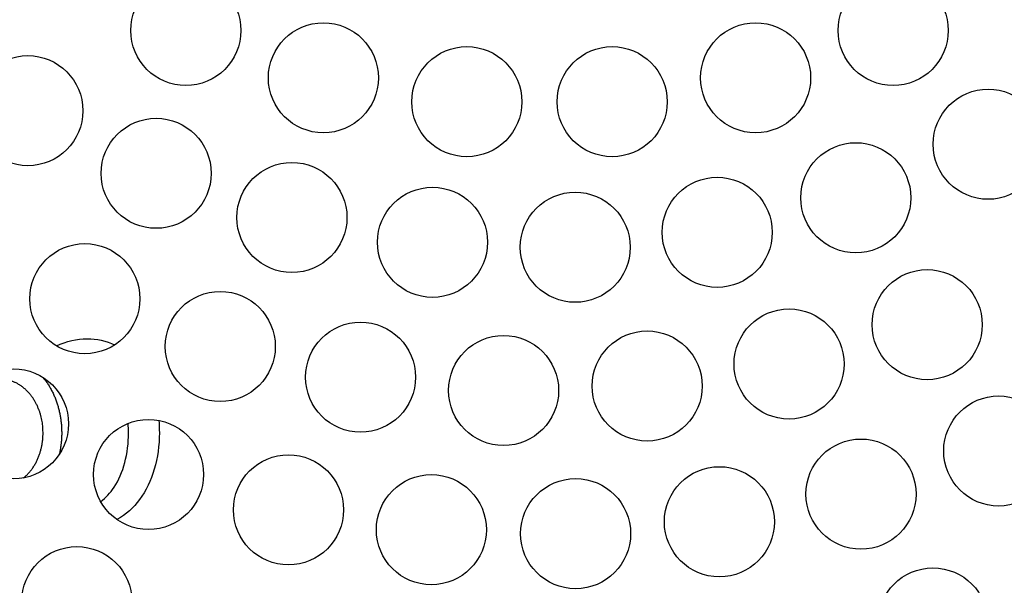
# Model space of a CAD drawing. Units: inches. Extents: x 33 to 263, y -206 to -2.
# Drawn here: x 102 to 106, y -154 to -151 of the extents above; entities that cross this region are included whole.
import ezdxf

# ---------------------------------------------------------------- set-up
doc = ezdxf.new("R2010")
doc.units = ezdxf.units.IN
doc.header["$MEASUREMENT"] = 0
doc.layers.add('Layer 1', color=7, linetype='Continuous')

# ---------------------------------------------------------------- blocks, each defined once
blk = doc.blocks.new('block 11582')
at = {"layer": 'Layer 1', "color": 7, "lineweight": 25, "true_color": 0xffffff}
blk.add_open_spline([(102.5645, -152.9392), (102.5645, -152.9268), (102.5639, -152.9147), (102.5629, -152.9023)], degree=3, dxfattribs=at)
blk = doc.blocks.new('block 11583')
at = {"layer": 'Layer 1', "color": 7, "lineweight": 25, "true_color": 0xffffff}
blk.add_open_spline([(102.458, -153.2013), (102.4775, -153.1872), (102.4945, -153.1689), (102.509, -153.1472), (102.5271, -153.1204), (102.5409, -153.088), (102.5502, -153.0525), (102.5596, -153.0167), (102.5645, -152.9777), (102.5645, -152.9392)], degree=3, knots=[0, 0, 0, 0, 1, 1, 1, 2, 2, 2, 3, 3, 3, 3], dxfattribs=at)
blk = doc.blocks.new('block 11584')
at = {"layer": 'Layer 1', "color": 7, "lineweight": 25, "true_color": 0xffffff}
blk.add_open_spline([(102.3088, -152.9392), (102.3088, -152.9392), (102.3088, -152.9416), (102.3088, -152.9416), (102.3088, -152.9423), (102.3088, -152.9436), (102.3088, -152.944), (102.3088, -152.9447), (102.3088, -152.946), (102.3088, -152.9467), (102.3088, -152.9474), (102.3087, -152.9488), (102.3087, -152.9495), (102.3087, -152.9502), (102.3087, -152.9512), (102.3087, -152.9519), (102.3087, -152.9526), (102.3085, -152.954), (102.3085, -152.9547), (102.3085, -152.9553), (102.3085, -152.9567), (102.3083, -152.9574), (102.3083, -152.9581), (102.3083, -152.9591), (102.3083, -152.9598), (102.3081, -152.9605), (102.3081, -152.9619), (102.3081, -152.9626), (102.308, -152.9633), (102.308, -152.9647), (102.308, -152.9653), (102.3078, -152.966), (102.3078, -152.9674), (102.3076, -152.9681), (102.3076, -152.9688), (102.3076, -152.9702), (102.3075, -152.9709), (102.3075, -152.9712), (102.3073, -152.9726), (102.3073, -152.9733), (102.3073, -152.974), (102.3071, -152.9753), (102.3069, -152.976), (102.3069, -152.9767), (102.3068, -152.9781), (102.3068, -152.9788), (102.3066, -152.9795), (102.3064, -152.9808), (102.3064, -152.9815), (102.3062, -152.9822), (102.3061, -152.9836), (102.3061, -152.9843), (102.3059, -152.985), (102.3057, -152.9864), (102.3057, -152.987), (102.3056, -152.9877), (102.3054, -152.9891), (102.3054, -152.9898), (102.3052, -152.9905), (102.305, -152.9919), (102.3049, -152.9926), (102.3049, -152.9932), (102.3047, -152.9946), (102.3045, -152.9953), (102.3043, -152.996), (102.3042, -152.9974), (102.3042, -152.9981), (102.304, -152.9991), (102.3037, -153.0005), (102.3037, -153.0012), (102.3035, -153.0019), (102.3033, -153.0032), (102.3031, -153.0039), (102.303, -153.0043), (102.3028, -153.0056), (102.3026, -153.0063), (102.3026, -153.007), (102.3023, -153.0087), (102.3021, -153.0094), (102.3018, -153.0108), (102.3014, -153.0132), (102.3011, -153.0143), (102.3007, -153.016), (102.3, -153.0191), (102.2997, -153.0208)], degree=3, knots=[0, 0, 0, 0, 1, 1, 1, 2, 2, 2, 3, 3, 3, 4, 4, 4, 5, 5, 5, 6, 6, 6, 7, 7, 7, 8, 8, 8, 9, 9, 9, 10, 10, 10, 11, 11, 11, 12, 12, 12, 13, 13, 13, 14, 14, 14, 15, 15, 15, 16, 16, 16, 17, 17, 17, 18, 18, 18, 19, 19, 19, 20, 20, 20, 21, 21, 21, 22, 22, 22, 23, 23, 23, 24, 24, 24, 25, 25, 25, 26, 26, 26, 27, 27, 27, 28, 28, 28, 28], dxfattribs=at)
blk = doc.blocks.new('block 11585')
at = {"layer": 'Layer 1', "color": 7, "lineweight": 25, "true_color": 0xffffff}
blk.add_open_spline([(102.2373, -152.7269), (102.2373, -152.7269), (102.2423, -152.7331), (102.2423, -152.7331), (102.2435, -152.7345), (102.246, -152.7376), (102.2472, -152.7393), (102.2484, -152.7411), (102.2506, -152.7442), (102.2518, -152.7459), (102.2528, -152.7476), (102.2551, -152.7507), (102.2561, -152.7524), (102.2573, -152.7542), (102.2594, -152.7576), (102.2604, -152.7593), (102.2615, -152.761), (102.2635, -152.7645), (102.2646, -152.7662), (102.2654, -152.7679), (102.2673, -152.7714), (102.2683, -152.7731), (102.2694, -152.7748), (102.2711, -152.7783), (102.272, -152.7803), (102.273, -152.7821), (102.2747, -152.7855), (102.2756, -152.7872), (102.2764, -152.7893), (102.278, -152.7927), (102.2789, -152.7945), (102.2797, -152.7965), (102.2813, -152.8), (102.282, -152.8017), (102.2828, -152.8038), (102.2842, -152.8072), (102.2849, -152.8093), (102.2857, -152.811), (102.2871, -152.8148), (102.2876, -152.8165), (102.2883, -152.8182), (102.2897, -152.822), (102.2902, -152.8237), (102.2909, -152.8258), (102.2921, -152.8296), (102.2926, -152.8313), (102.2933, -152.833), (102.2944, -152.8368), (102.2949, -152.8386), (102.2954, -152.8406), (102.2964, -152.8444), (102.2969, -152.8461), (102.2975, -152.8479), (102.2983, -152.8517), (102.2988, -152.8534), (102.2994, -152.8554), (102.3, -152.8592), (102.3006, -152.861), (102.3009, -152.8627), (102.3016, -152.8665), (102.3021, -152.8682), (102.3025, -152.8703), (102.3031, -152.8737), (102.3033, -152.8754), (102.3037, -152.8775), (102.3043, -152.8809), (102.3045, -152.883), (102.3049, -152.8847), (102.3054, -152.8885), (102.3056, -152.8902), (102.3059, -152.892), (102.3062, -152.8957), (102.3066, -152.8975), (102.3068, -152.8988), (102.3071, -152.902), (102.3073, -152.9037), (102.3075, -152.9057), (102.3076, -152.9095), (102.3078, -152.9116), (102.308, -152.9144), (102.3083, -152.9206), (102.3083, -152.9233), (102.3085, -152.9274), (102.3088, -152.935), (102.3088, -152.9392)], degree=3, knots=[0, 0, 0, 0, 1, 1, 1, 2, 2, 2, 3, 3, 3, 4, 4, 4, 5, 5, 5, 6, 6, 6, 7, 7, 7, 8, 8, 8, 9, 9, 9, 10, 10, 10, 11, 11, 11, 12, 12, 12, 13, 13, 13, 14, 14, 14, 15, 15, 15, 16, 16, 16, 17, 17, 17, 18, 18, 18, 19, 19, 19, 20, 20, 20, 21, 21, 21, 22, 22, 22, 23, 23, 23, 24, 24, 24, 25, 25, 25, 26, 26, 26, 27, 27, 27, 28, 28, 28, 28], dxfattribs=at)
blk = doc.blocks.new('block 11586')
at = {"layer": 'Layer 1', "color": 7, "lineweight": 25, "true_color": 0xffffff}
blk.add_open_spline([(102.2377, -152.9392), (102.2377, -152.9392), (102.2373, -152.9285), (102.2373, -152.9285), (102.2373, -152.9257), (102.237, -152.9206), (102.2368, -152.9178), (102.2365, -152.915), (102.236, -152.9095), (102.2356, -152.9068), (102.2353, -152.904), (102.2344, -152.8985), (102.2339, -152.8957), (102.2336, -152.893), (102.2323, -152.8871), (102.2318, -152.8844), (102.2311, -152.8816), (102.2298, -152.8761), (102.2291, -152.873), (102.2282, -152.8703), (102.2265, -152.8647), (102.2256, -152.8616), (102.2248, -152.8589), (102.2227, -152.8534), (102.2217, -152.8503), (102.2206, -152.8475), (102.2182, -152.842), (102.217, -152.8392), (102.2158, -152.8365), (102.2132, -152.831), (102.2118, -152.8282), (102.2105, -152.8255), (102.2075, -152.82), (102.206, -152.8175), (102.2044, -152.8148), (102.2012, -152.8096), (102.1994, -152.8069), (102.1977, -152.8045), (102.1943, -152.7996), (102.1924, -152.7972), (102.1905, -152.7945), (102.1867, -152.79), (102.1846, -152.7876), (102.1827, -152.7852), (102.1786, -152.781), (102.1764, -152.779), (102.1743, -152.7765), (102.17, -152.7728), (102.1678, -152.7707), (102.1655, -152.7686), (102.161, -152.7648), (102.1586, -152.7631), (102.1562, -152.7614), (102.1516, -152.7583), (102.1491, -152.7566), (102.1467, -152.7548), (102.1417, -152.7521), (102.1392, -152.7507), (102.1367, -152.7493), (102.1318, -152.7469), (102.1292, -152.7459), (102.1266, -152.7445), (102.1216, -152.7428), (102.119, -152.7418), (102.1164, -152.7407), (102.1113, -152.7393), (102.1085, -152.7387), (102.1059, -152.738), (102.1009, -152.7366), (102.0982, -152.7362), (102.0956, -152.7359), (102.0904, -152.7352), (102.0878, -152.7349), (102.0852, -152.7345), (102.0802, -152.7342), (102.0777, -152.7342), (102.0751, -152.7342), (102.0701, -152.7342), (102.0675, -152.7345), (102.0649, -152.7345), (102.0601, -152.7352), (102.0577, -152.7356), (102.0551, -152.7359), (102.0504, -152.7366), (102.048, -152.7373), (102.0456, -152.7376), (102.041, -152.739), (102.0387, -152.7397), (102.0363, -152.7404), (102.0318, -152.7418), (102.0296, -152.7424), (102.0275, -152.7435), (102.0232, -152.7452), (102.021, -152.7462), (102.0189, -152.7469), (102.0148, -152.749), (102.0127, -152.75), (102.0108, -152.7511), (102.0069, -152.7535), (102.005, -152.7545), (102.0031, -152.7559), (101.9993, -152.7583), (101.9976, -152.7593), (101.9957, -152.7607), (101.9921, -152.7635), (101.9903, -152.7648), (101.9884, -152.7662), (101.985, -152.769), (101.9833, -152.7703), (101.9815, -152.7721), (101.9781, -152.7752), (101.9764, -152.7769), (101.9745, -152.7786), (101.9712, -152.7821), (101.9695, -152.7838), (101.9678, -152.7859), (101.9643, -152.7896), (101.9628, -152.7917), (101.961, -152.7938), (101.9578, -152.7979), (101.9562, -152.8), (101.9545, -152.8024), (101.9514, -152.8069), (101.95, -152.8089), (101.9485, -152.8117), (101.9454, -152.8165), (101.944, -152.8189), (101.9424, -152.8217), (101.9397, -152.8268), (101.9383, -152.8296), (101.9371, -152.8324), (101.9345, -152.8375), (101.9333, -152.8403), (101.9321, -152.8427), (101.93, -152.8479), (101.9288, -152.8503), (101.9276, -152.8537), (101.9254, -152.8603), (101.9245, -152.8641), (101.9228, -152.8696), (101.9204, -152.8806), (101.9195, -152.8861), (101.918, -152.8937), (101.9152, -152.9085), (101.9142, -152.9161)], degree=3, knots=[0, 0, 0, 0, 1, 1, 1, 2, 2, 2, 3, 3, 3, 4, 4, 4, 5, 5, 5, 6, 6, 6, 7, 7, 7, 8, 8, 8, 9, 9, 9, 10, 10, 10, 11, 11, 11, 12, 12, 12, 13, 13, 13, 14, 14, 14, 15, 15, 15, 16, 16, 16, 17, 17, 17, 18, 18, 18, 19, 19, 19, 20, 20, 20, 21, 21, 21, 22, 22, 22, 23, 23, 23, 24, 24, 24, 25, 25, 25, 26, 26, 26, 27, 27, 27, 28, 28, 28, 29, 29, 29, 30, 30, 30, 31, 31, 31, 32, 32, 32, 33, 33, 33, 34, 34, 34, 35, 35, 35, 36, 36, 36, 37, 37, 37, 38, 38, 38, 39, 39, 39, 40, 40, 40, 41, 41, 41, 42, 42, 42, 43, 43, 43, 44, 44, 44, 45, 45, 45, 46, 46, 46, 47, 47, 47, 48, 48, 48, 48], dxfattribs=at)
blk = doc.blocks.new('block 11587')
at = {"layer": 'Layer 1', "color": 7, "lineweight": 25, "true_color": 0xffffff}
blk.add_open_spline([(102.1631, -153.1111), (102.1631, -153.1111), (102.1681, -153.1069), (102.1681, -153.1069), (102.1693, -153.1059), (102.1717, -153.1038), (102.1729, -153.1025), (102.1741, -153.1014), (102.1765, -153.099), (102.1776, -153.098), (102.1788, -153.0969), (102.181, -153.0945), (102.1822, -153.0932), (102.1833, -153.0918), (102.1855, -153.0894), (102.1865, -153.088), (102.1877, -153.087), (102.1898, -153.0842), (102.1908, -153.0828), (102.1919, -153.0814), (102.1938, -153.079), (102.1948, -153.0777), (102.1958, -153.0763), (102.1977, -153.0735), (102.1988, -153.0721), (102.1996, -153.0708), (102.2015, -153.068), (102.2024, -153.0663), (102.2032, -153.0649), (102.205, -153.0621), (102.2058, -153.0608), (102.2067, -153.059), (102.2084, -153.0563), (102.2093, -153.0549), (102.21, -153.0532), (102.2115, -153.0504), (102.2124, -153.0487), (102.2131, -153.0473), (102.2146, -153.0442), (102.2153, -153.0429), (102.216, -153.0411), (102.2174, -153.038), (102.2181, -153.0367), (102.2187, -153.0349), (102.2199, -153.0322), (102.2205, -153.0305), (102.2212, -153.0287), (102.2224, -153.026), (102.2229, -153.0243), (102.2234, -153.0225), (102.2246, -153.0194), (102.2251, -153.0181), (102.2256, -153.0163), (102.2265, -153.0132), (102.227, -153.0118), (102.2275, -153.0101), (102.2284, -153.007), (102.2289, -153.0053), (102.2292, -153.0039), (102.2301, -153.0008), (102.2305, -152.9991), (102.2308, -152.9977), (102.2315, -152.9946), (102.2318, -152.9929), (102.2322, -152.9915), (102.2329, -152.9884), (102.2332, -152.9867), (102.2334, -152.985), (102.2341, -152.9819), (102.2342, -152.9805), (102.2346, -152.9788), (102.2349, -152.976), (102.2351, -152.9743), (102.2354, -152.9729), (102.2358, -152.9705), (102.236, -152.9691), (102.2361, -152.9674), (102.2365, -152.964), (102.2367, -152.9622), (102.2368, -152.9598), (102.237, -152.9547), (102.2372, -152.9522), (102.2373, -152.9488), (102.2375, -152.9423), (102.2377, -152.9392)], degree=3, knots=[0, 0, 0, 0, 1, 1, 1, 2, 2, 2, 3, 3, 3, 4, 4, 4, 5, 5, 5, 6, 6, 6, 7, 7, 7, 8, 8, 8, 9, 9, 9, 10, 10, 10, 11, 11, 11, 12, 12, 12, 13, 13, 13, 14, 14, 14, 15, 15, 15, 16, 16, 16, 17, 17, 17, 18, 18, 18, 19, 19, 19, 20, 20, 20, 21, 21, 21, 22, 22, 22, 23, 23, 23, 24, 24, 24, 25, 25, 25, 26, 26, 26, 27, 27, 27, 28, 28, 28, 28], dxfattribs=at)
blk = doc.blocks.new('block 11605')
at = {"layer": 'Layer 1', "color": 7, "lineweight": 25, "true_color": 0xffffff}
blk.add_open_spline([(102.6824, -152.9392), (102.6824, -152.9864), (102.6759, -153.0339), (102.663, -153.0777), (102.6501, -153.1211), (102.6313, -153.1607), (102.607, -153.1934), (102.5834, -153.2254), (102.5546, -153.2516), (102.5223, -153.2695)], degree=3, knots=[0, 0, 0, 0, 1, 1, 1, 2, 2, 2, 3, 3, 3, 3], dxfattribs=at)
blk = doc.blocks.new('block 11606')
at = {"layer": 'Layer 1', "color": 7, "lineweight": 25, "true_color": 0xffffff}
blk.add_open_spline([(102.2887, -152.6064), (102.3269, -152.5888), (102.3671, -152.5791), (102.406, -152.5791), (102.443, -152.5788), (102.479, -152.5871), (102.5114, -152.6029)], degree=3, knots=[0, 0, 0, 0, 1, 1, 1, 2, 2, 2, 2], dxfattribs=at)
blk = doc.blocks.new('block 11607')
at = {"layer": 'Layer 1', "color": 7, "lineweight": 25, "true_color": 0xffffff}
blk.add_open_spline([(102.6802, -152.8909), (102.6818, -152.9068), (102.6824, -152.923), (102.6824, -152.9392)], degree=3, dxfattribs=at)
blk = doc.blocks.new('block 12267')
at = {"layer": 'Layer 1', "color": 7, "lineweight": 25, "true_color": 0xffffff}
blk.add_open_spline([(102.5774, -153.5841), (102.5774, -153.468), (102.4832, -153.3736), (102.3669, -153.3736), (102.2506, -153.3736), (102.1564, -153.468), (102.1564, -153.5841), (102.1564, -153.7002), (102.2506, -153.7946), (102.3669, -153.7946), (102.4832, -153.7946), (102.5774, -153.7002), (102.5774, -153.5841), (102.5774, -153.5841), (102.5774, -153.5841), (102.5774, -153.5841)], degree=3, knots=[0, 0, 0, 0, 1, 1, 1, 2, 2, 2, 3, 3, 3, 4, 4, 4, 5, 5, 5, 5], dxfattribs=at)
blk = doc.blocks.new('block 12273')
at = {"layer": 'Layer 1', "color": 7, "lineweight": 25, "true_color": 0xffffff}
blk.add_open_spline([(105.8516, -153.6657), (105.8516, -153.5496), (105.7574, -153.4552), (105.6411, -153.4552), (105.525, -153.4552), (105.4308, -153.5496), (105.4308, -153.6657), (105.4308, -153.7818), (105.525, -153.8762), (105.6411, -153.8762), (105.7574, -153.8762), (105.8516, -153.7818), (105.8516, -153.6657), (105.8516, -153.6657), (105.8516, -153.6657), (105.8516, -153.6657)], degree=3, knots=[0, 0, 0, 0, 1, 1, 1, 2, 2, 2, 3, 3, 3, 4, 4, 4, 5, 5, 5, 5], dxfattribs=at)
blk = doc.blocks.new('block 12325')
at = {"layer": 'Layer 1', "color": 7, "lineweight": 25, "true_color": 0xffffff}
blk.add_open_spline([(102.3348, -152.9044), (102.3348, -152.7883), (102.2406, -152.6939), (102.1243, -152.6939), (102.0081, -152.6939), (101.9138, -152.7883), (101.9138, -152.9044), (101.9138, -153.0205), (102.0081, -153.1149), (102.1243, -153.1149), (102.2406, -153.1149), (102.3348, -153.0205), (102.3348, -152.9044), (102.3348, -152.9044), (102.3348, -152.9044), (102.3348, -152.9044)], degree=3, knots=[0, 0, 0, 0, 1, 1, 1, 2, 2, 2, 3, 3, 3, 4, 4, 4, 5, 5, 5, 5], dxfattribs=at)
blk = doc.blocks.new('block 12326')
at = {"layer": 'Layer 1', "color": 7, "lineweight": 25, "true_color": 0xffffff}
blk.add_open_spline([(102.8516, -153.098), (102.8516, -152.9815), (102.7574, -152.8875), (102.6411, -152.8875), (102.525, -152.8875), (102.4306, -152.9815), (102.4306, -153.098), (102.4306, -153.2141), (102.525, -153.3085), (102.6411, -153.3085), (102.7574, -153.3085), (102.8516, -153.2141), (102.8516, -153.098), (102.8516, -153.098), (102.8516, -153.098), (102.8516, -153.098)], degree=3, knots=[0, 0, 0, 0, 1, 1, 1, 2, 2, 2, 3, 3, 3, 4, 4, 4, 5, 5, 5, 5], dxfattribs=at)
blk = doc.blocks.new('block 12327')
at = {"layer": 'Layer 1', "color": 7, "lineweight": 25, "true_color": 0xffffff}
blk.add_open_spline([(103.3866, -153.2334), (103.3866, -153.1169), (103.2924, -153.0229), (103.1761, -153.0229), (103.0599, -153.0229), (102.9656, -153.1169), (102.9656, -153.2334), (102.9656, -153.3495), (103.0599, -153.4439), (103.1761, -153.4439), (103.2924, -153.4439), (103.3866, -153.3495), (103.3866, -153.2334), (103.3866, -153.2334), (103.3866, -153.2334), (103.3866, -153.2334)], degree=3, knots=[0, 0, 0, 0, 1, 1, 1, 2, 2, 2, 3, 3, 3, 4, 4, 4, 5, 5, 5, 5], dxfattribs=at)
blk = doc.blocks.new('block 12328')
at = {"layer": 'Layer 1', "color": 7, "lineweight": 25, "true_color": 0xffffff}
blk.add_open_spline([(103.9332, -153.3092), (103.9332, -153.1931), (103.839, -153.0987), (103.7227, -153.0987), (103.6064, -153.0987), (103.5124, -153.1931), (103.5124, -153.3092), (103.5124, -153.4253), (103.6064, -153.5197), (103.7227, -153.5197), (103.839, -153.5197), (103.9332, -153.4253), (103.9332, -153.3092), (103.9332, -153.3092), (103.9332, -153.3092), (103.9332, -153.3092)], degree=3, knots=[0, 0, 0, 0, 1, 1, 1, 2, 2, 2, 3, 3, 3, 4, 4, 4, 5, 5, 5, 5], dxfattribs=at)
blk = doc.blocks.new('block 12329')
at = {"layer": 'Layer 1', "color": 7, "lineweight": 25, "true_color": 0xffffff}
blk.add_open_spline([(104.4849, -153.3243), (104.4849, -153.2082), (104.3907, -153.1138), (104.2744, -153.1138), (104.1582, -153.1138), (104.0639, -153.2082), (104.0639, -153.3243), (104.0639, -153.4404), (104.1582, -153.5348), (104.2744, -153.5348), (104.3907, -153.5348), (104.4849, -153.4404), (104.4849, -153.3243), (104.4849, -153.3243), (104.4849, -153.3243), (104.4849, -153.3243)], degree=3, knots=[0, 0, 0, 0, 1, 1, 1, 2, 2, 2, 3, 3, 3, 4, 4, 4, 5, 5, 5, 5], dxfattribs=at)
blk = doc.blocks.new('block 12330')
at = {"layer": 'Layer 1', "color": 7, "lineweight": 25, "true_color": 0xffffff}
blk.add_open_spline([(105.0348, -153.2788), (105.0348, -153.1624), (104.9405, -153.0683), (104.8244, -153.0683), (104.7082, -153.0683), (104.6139, -153.1624), (104.6139, -153.2788), (104.6139, -153.3949), (104.7082, -153.4893), (104.8244, -153.4893), (104.9405, -153.4893), (105.0348, -153.3949), (105.0348, -153.2788), (105.0348, -153.2788), (105.0348, -153.2788), (105.0348, -153.2788)], degree=3, knots=[0, 0, 0, 0, 1, 1, 1, 2, 2, 2, 3, 3, 3, 4, 4, 4, 5, 5, 5, 5], dxfattribs=at)
blk = doc.blocks.new('block 12331')
at = {"layer": 'Layer 1', "color": 7, "lineweight": 25, "true_color": 0xffffff}
blk.add_open_spline([(105.5765, -153.1731), (105.5765, -153.0566), (105.4823, -152.9626), (105.366, -152.9626), (105.2497, -152.9626), (105.1555, -153.0566), (105.1555, -153.1731), (105.1555, -153.2892), (105.2497, -153.3836), (105.366, -153.3836), (105.4823, -153.3836), (105.5765, -153.2892), (105.5765, -153.1731), (105.5765, -153.1731), (105.5765, -153.1731), (105.5765, -153.1731)], degree=3, knots=[0, 0, 0, 0, 1, 1, 1, 2, 2, 2, 3, 3, 3, 4, 4, 4, 5, 5, 5, 5], dxfattribs=at)
blk = doc.blocks.new('block 12332')
at = {"layer": 'Layer 1', "color": 7, "lineweight": 25, "true_color": 0xffffff}
blk.add_open_spline([(106.1031, -153.0081), (106.1031, -152.892), (106.0089, -152.7979), (105.8926, -152.7979), (105.7765, -152.7979), (105.6823, -152.892), (105.6823, -153.0081), (105.6823, -153.1245), (105.7765, -153.2186), (105.8926, -153.2186), (106.0089, -153.2186), (106.1031, -153.1245), (106.1031, -153.0081), (106.1031, -153.0081), (106.1031, -153.0081), (106.1031, -153.0081)], degree=3, knots=[0, 0, 0, 0, 1, 1, 1, 2, 2, 2, 3, 3, 3, 4, 4, 4, 5, 5, 5, 5], dxfattribs=at)
blk = doc.blocks.new('block 12343')
at = {"layer": 'Layer 1', "color": 7, "lineweight": 25, "true_color": 0xffffff}
blk.add_open_spline([(105.8297, -152.5254), (105.8297, -152.4093), (105.7355, -152.3149), (105.6192, -152.3149), (105.5029, -152.3149), (105.4087, -152.4093), (105.4087, -152.5254), (105.4087, -152.6415), (105.5029, -152.7359), (105.6192, -152.7359), (105.7355, -152.7359), (105.8297, -152.6415), (105.8297, -152.5254), (105.8297, -152.5254), (105.8297, -152.5254), (105.8297, -152.5254)], degree=3, knots=[0, 0, 0, 0, 1, 1, 1, 2, 2, 2, 3, 3, 3, 4, 4, 4, 5, 5, 5, 5], dxfattribs=at)
blk = doc.blocks.new('block 12344')
at = {"layer": 'Layer 1', "color": 7, "lineweight": 25, "true_color": 0xffffff}
blk.add_open_spline([(105.3014, -152.6756), (105.3014, -152.5595), (105.207, -152.4655), (105.0909, -152.4655), (104.9746, -152.4655), (104.8804, -152.5595), (104.8804, -152.6756), (104.8804, -152.7921), (104.9746, -152.8861), (105.0909, -152.8861), (105.207, -152.8861), (105.3014, -152.7921), (105.3014, -152.6756), (105.3014, -152.6756), (105.3014, -152.6756), (105.3014, -152.6756)], degree=3, knots=[0, 0, 0, 0, 1, 1, 1, 2, 2, 2, 3, 3, 3, 4, 4, 4, 5, 5, 5, 5], dxfattribs=at)
blk = doc.blocks.new('block 12345')
at = {"layer": 'Layer 1', "color": 7, "lineweight": 25, "true_color": 0xffffff}
blk.add_open_spline([(104.7585, -152.76), (104.7585, -152.6439), (104.6642, -152.5495), (104.548, -152.5495), (104.4319, -152.5495), (104.3376, -152.6439), (104.3376, -152.76), (104.3376, -152.8761), (104.4319, -152.9705), (104.548, -152.9705), (104.6642, -152.9705), (104.7585, -152.8761), (104.7585, -152.76), (104.7585, -152.76), (104.7585, -152.76), (104.7585, -152.76)], degree=3, knots=[0, 0, 0, 0, 1, 1, 1, 2, 2, 2, 3, 3, 3, 4, 4, 4, 5, 5, 5, 5], dxfattribs=at)
blk = doc.blocks.new('block 12346')
at = {"layer": 'Layer 1', "color": 7, "lineweight": 25, "true_color": 0xffffff}
blk.add_open_spline([(104.2095, -152.7769), (104.2095, -152.6608), (104.1153, -152.5664), (103.999, -152.5664), (103.8827, -152.5664), (103.7885, -152.6608), (103.7885, -152.7769), (103.7885, -152.893), (103.8827, -152.9874), (103.999, -152.9874), (104.1153, -152.9874), (104.2095, -152.893), (104.2095, -152.7769), (104.2095, -152.7769), (104.2095, -152.7769), (104.2095, -152.7769)], degree=3, knots=[0, 0, 0, 0, 1, 1, 1, 2, 2, 2, 3, 3, 3, 4, 4, 4, 5, 5, 5, 5], dxfattribs=at)
blk = doc.blocks.new('block 12347')
at = {"layer": 'Layer 1', "color": 7, "lineweight": 25, "true_color": 0xffffff}
blk.add_open_spline([(103.6624, -152.7263), (103.6624, -152.6102), (103.5682, -152.5158), (103.4519, -152.5158), (103.3358, -152.5158), (103.2416, -152.6102), (103.2416, -152.7263), (103.2416, -152.8424), (103.3358, -152.9367), (103.4519, -152.9367), (103.5682, -152.9367), (103.6624, -152.8424), (103.6624, -152.7263), (103.6624, -152.7263), (103.6624, -152.7263), (103.6624, -152.7263)], degree=3, knots=[0, 0, 0, 0, 1, 1, 1, 2, 2, 2, 3, 3, 3, 4, 4, 4, 5, 5, 5, 5], dxfattribs=at)
blk = doc.blocks.new('block 12348')
at = {"layer": 'Layer 1', "color": 7, "lineweight": 25, "true_color": 0xffffff}
blk.add_open_spline([(103.1258, -152.6088), (103.1258, -152.4923), (103.0316, -152.3983), (102.9153, -152.3983), (102.7991, -152.3983), (102.7048, -152.4923), (102.7048, -152.6088), (102.7048, -152.7249), (102.7991, -152.8193), (102.9153, -152.8193), (103.0316, -152.8193), (103.1258, -152.7249), (103.1258, -152.6088), (103.1258, -152.6088), (103.1258, -152.6088), (103.1258, -152.6088)], degree=3, knots=[0, 0, 0, 0, 1, 1, 1, 2, 2, 2, 3, 3, 3, 4, 4, 4, 5, 5, 5, 5], dxfattribs=at)
blk = doc.blocks.new('block 12349')
at = {"layer": 'Layer 1', "color": 7, "lineweight": 25, "true_color": 0xffffff}
blk.add_open_spline([(102.6077, -152.4262), (102.6077, -152.3101), (102.5135, -152.2157), (102.3972, -152.2157), (102.2811, -152.2157), (102.1869, -152.3101), (102.1869, -152.4262), (102.1869, -152.5423), (102.2811, -152.6367), (102.3972, -152.6367), (102.5135, -152.6367), (102.6077, -152.5423), (102.6077, -152.4262), (102.6077, -152.4262), (102.6077, -152.4262), (102.6077, -152.4262)], degree=3, knots=[0, 0, 0, 0, 1, 1, 1, 2, 2, 2, 3, 3, 3, 4, 4, 4, 5, 5, 5, 5], dxfattribs=at)
blk = doc.blocks.new('block 12393')
at = {"layer": 'Layer 1', "color": 7, "lineweight": 25, "true_color": 0xffffff}
blk.add_open_spline([(106.0628, -151.8357), (106.0628, -151.7196), (105.9686, -151.6252), (105.8523, -151.6252), (105.7362, -151.6252), (105.642, -151.7196), (105.642, -151.8357), (105.642, -151.9518), (105.7362, -152.0462), (105.8523, -152.0462), (105.9686, -152.0462), (106.0628, -151.9518), (106.0628, -151.8357), (106.0628, -151.8357), (106.0628, -151.8357), (106.0628, -151.8357)], degree=3, knots=[0, 0, 0, 0, 1, 1, 1, 2, 2, 2, 3, 3, 3, 4, 4, 4, 5, 5, 5, 5], dxfattribs=at)
blk = doc.blocks.new('block 12394')
at = {"layer": 'Layer 1', "color": 7, "lineweight": 25, "true_color": 0xffffff}
blk.add_open_spline([(105.5565, -152.0403), (105.5565, -151.9239), (105.4623, -151.8298), (105.346, -151.8298), (105.2298, -151.8298), (105.1355, -151.9239), (105.1355, -152.0403), (105.1355, -152.1564), (105.2298, -152.2508), (105.346, -152.2508), (105.4623, -152.2508), (105.5565, -152.1564), (105.5565, -152.0403), (105.5565, -152.0403), (105.5565, -152.0403), (105.5565, -152.0403)], degree=3, knots=[0, 0, 0, 0, 1, 1, 1, 2, 2, 2, 3, 3, 3, 4, 4, 4, 5, 5, 5, 5], dxfattribs=at)
blk = doc.blocks.new('block 12395')
at = {"layer": 'Layer 1', "color": 7, "lineweight": 25, "true_color": 0xffffff}
blk.add_open_spline([(105.0265, -152.1723), (105.0265, -152.0562), (104.9323, -151.9618), (104.8162, -151.9618), (104.6999, -151.9618), (104.6057, -152.0562), (104.6057, -152.1723), (104.6057, -152.2887), (104.6999, -152.3828), (104.8162, -152.3828), (104.9323, -152.3828), (105.0265, -152.2887), (105.0265, -152.1723), (105.0265, -152.1723), (105.0265, -152.1723), (105.0265, -152.1723)], degree=3, knots=[0, 0, 0, 0, 1, 1, 1, 2, 2, 2, 3, 3, 3, 4, 4, 4, 5, 5, 5, 5], dxfattribs=at)
blk = doc.blocks.new('block 12396')
at = {"layer": 'Layer 1', "color": 7, "lineweight": 25, "true_color": 0xffffff}
blk.add_open_spline([(104.4834, -152.2295), (104.4834, -152.1134), (104.3891, -152.019), (104.273, -152.019), (104.1568, -152.019), (104.0626, -152.1134), (104.0626, -152.2295), (104.0626, -152.3456), (104.1568, -152.44), (104.273, -152.44), (104.3891, -152.44), (104.4834, -152.3456), (104.4834, -152.2295), (104.4834, -152.2295), (104.4834, -152.2295), (104.4834, -152.2295)], degree=3, knots=[0, 0, 0, 0, 1, 1, 1, 2, 2, 2, 3, 3, 3, 4, 4, 4, 5, 5, 5, 5], dxfattribs=at)
blk = doc.blocks.new('block 12397')
at = {"layer": 'Layer 1', "color": 7, "lineweight": 25, "true_color": 0xffffff}
blk.add_open_spline([(103.9377, -152.2105), (103.9377, -152.0941), (103.8434, -152), (103.7272, -152), (103.6109, -152), (103.5167, -152.0941), (103.5167, -152.2105), (103.5167, -152.3266), (103.6109, -152.421), (103.7272, -152.421), (103.8434, -152.421), (103.9377, -152.3266), (103.9377, -152.2105), (103.9377, -152.2105), (103.9377, -152.2105), (103.9377, -152.2105)], degree=3, knots=[0, 0, 0, 0, 1, 1, 1, 2, 2, 2, 3, 3, 3, 4, 4, 4, 5, 5, 5, 5], dxfattribs=at)
blk = doc.blocks.new('block 12398')
at = {"layer": 'Layer 1', "color": 7, "lineweight": 25, "true_color": 0xffffff}
blk.add_open_spline([(103.3999, -152.1154), (103.3999, -151.9993), (103.3057, -151.9053), (103.1894, -151.9053), (103.0731, -151.9053), (102.9789, -151.9993), (102.9789, -152.1154), (102.9789, -152.2319), (103.0731, -152.3259), (103.1894, -152.3259), (103.3057, -152.3259), (103.3999, -152.2319), (103.3999, -152.1154), (103.3999, -152.1154), (103.3999, -152.1154), (103.3999, -152.1154)], degree=3, knots=[0, 0, 0, 0, 1, 1, 1, 2, 2, 2, 3, 3, 3, 4, 4, 4, 5, 5, 5, 5], dxfattribs=at)
blk = doc.blocks.new('block 12399')
at = {"layer": 'Layer 1', "color": 7, "lineweight": 25, "true_color": 0xffffff}
blk.add_open_spline([(102.8804, -151.947), (102.8804, -151.8305), (102.7861, -151.7365), (102.67, -151.7365), (102.5538, -151.7365), (102.4596, -151.8305), (102.4596, -151.947), (102.4596, -152.0631), (102.5538, -152.1571), (102.67, -152.1571), (102.7861, -152.1571), (102.8804, -152.0631), (102.8804, -151.947), (102.8804, -151.947), (102.8804, -151.947), (102.8804, -151.947)], degree=3, knots=[0, 0, 0, 0, 1, 1, 1, 2, 2, 2, 3, 3, 3, 4, 4, 4, 5, 5, 5, 5], dxfattribs=at)
blk = doc.blocks.new('block 12400')
at = {"layer": 'Layer 1', "color": 7, "lineweight": 25, "true_color": 0xffffff}
blk.add_open_spline([(102.3896, -151.7075), (102.3896, -151.5911), (102.2954, -151.497), (102.1791, -151.497), (102.0628, -151.497), (101.9686, -151.5911), (101.9686, -151.7075), (101.9686, -151.8236), (102.0628, -151.918), (102.1791, -151.918), (102.2954, -151.918), (102.3896, -151.8236), (102.3896, -151.7075), (102.3896, -151.7075), (102.3896, -151.7075), (102.3896, -151.7075)], degree=3, knots=[0, 0, 0, 0, 1, 1, 1, 2, 2, 2, 3, 3, 3, 4, 4, 4, 5, 5, 5, 5], dxfattribs=at)
blk = doc.blocks.new('block 12438')
at = {"layer": 'Layer 1', "color": 7, "lineweight": 25, "true_color": 0xffffff}
blk.add_open_spline([(105.6995, -151.4009), (105.6995, -151.2848), (105.6053, -151.1904), (105.489, -151.1904), (105.3727, -151.1904), (105.2785, -151.2848), (105.2785, -151.4009), (105.2785, -151.5174), (105.3727, -151.6114), (105.489, -151.6114), (105.6053, -151.6114), (105.6995, -151.5174), (105.6995, -151.4009), (105.6995, -151.4009), (105.6995, -151.4009), (105.6995, -151.4009)], degree=3, knots=[0, 0, 0, 0, 1, 1, 1, 2, 2, 2, 3, 3, 3, 4, 4, 4, 5, 5, 5, 5], dxfattribs=at)
blk = doc.blocks.new('block 12439')
at = {"layer": 'Layer 1', "color": 7, "lineweight": 25, "true_color": 0xffffff}
blk.add_open_spline([(105.1734, -151.5818), (105.1734, -151.4653), (105.0792, -151.3713), (104.9629, -151.3713), (104.8468, -151.3713), (104.7526, -151.4653), (104.7526, -151.5818), (104.7526, -151.6979), (104.8468, -151.7919), (104.9629, -151.7919), (105.0792, -151.7919), (105.1734, -151.6979), (105.1734, -151.5818), (105.1734, -151.5818), (105.1734, -151.5818), (105.1734, -151.5818)], degree=3, knots=[0, 0, 0, 0, 1, 1, 1, 2, 2, 2, 3, 3, 3, 4, 4, 4, 5, 5, 5, 5], dxfattribs=at)
blk = doc.blocks.new('block 12440')
at = {"layer": 'Layer 1', "color": 7, "lineweight": 25, "true_color": 0xffffff}
blk.add_open_spline([(104.625, -151.6731), (104.625, -151.557), (104.5307, -151.4626), (104.4145, -151.4626), (104.2982, -151.4626), (104.204, -151.557), (104.204, -151.6731), (104.204, -151.7895), (104.2982, -151.8836), (104.4145, -151.8836), (104.5307, -151.8836), (104.625, -151.7895), (104.625, -151.6731), (104.625, -151.6731), (104.625, -151.6731), (104.625, -151.6731)], degree=3, knots=[0, 0, 0, 0, 1, 1, 1, 2, 2, 2, 3, 3, 3, 4, 4, 4, 5, 5, 5, 5], dxfattribs=at)
blk = doc.blocks.new('block 12441')
at = {"layer": 'Layer 1', "color": 7, "lineweight": 25, "true_color": 0xffffff}
blk.add_open_spline([(104.0688, -151.6731), (104.0688, -151.557), (103.9745, -151.4626), (103.8583, -151.4626), (103.7422, -151.4626), (103.6478, -151.557), (103.6478, -151.6731), (103.6478, -151.7895), (103.7422, -151.8836), (103.8583, -151.8836), (103.9745, -151.8836), (104.0688, -151.7895), (104.0688, -151.6731), (104.0688, -151.6731), (104.0688, -151.6731), (104.0688, -151.6731)], degree=3, knots=[0, 0, 0, 0, 1, 1, 1, 2, 2, 2, 3, 3, 3, 4, 4, 4, 5, 5, 5, 5], dxfattribs=at)
blk = doc.blocks.new('block 12442')
at = {"layer": 'Layer 1', "color": 7, "lineweight": 25, "true_color": 0xffffff}
blk.add_open_spline([(103.5201, -151.5818), (103.5201, -151.4653), (103.4259, -151.3713), (103.3098, -151.3713), (103.1935, -151.3713), (103.0993, -151.4653), (103.0993, -151.5818), (103.0993, -151.6979), (103.1935, -151.7919), (103.3098, -151.7919), (103.4259, -151.7919), (103.5201, -151.6979), (103.5201, -151.5818), (103.5201, -151.5818), (103.5201, -151.5818), (103.5201, -151.5818)], degree=3, knots=[0, 0, 0, 0, 1, 1, 1, 2, 2, 2, 3, 3, 3, 4, 4, 4, 5, 5, 5, 5], dxfattribs=at)
blk = doc.blocks.new('block 12443')
at = {"layer": 'Layer 1', "color": 7, "lineweight": 25, "true_color": 0xffffff}
blk.add_open_spline([(102.9942, -151.4009), (102.9942, -151.2848), (102.9, -151.1904), (102.7837, -151.1904), (102.6675, -151.1904), (102.5732, -151.2848), (102.5732, -151.4009), (102.5732, -151.5174), (102.6675, -151.6114), (102.7837, -151.6114), (102.9, -151.6114), (102.9942, -151.5174), (102.9942, -151.4009), (102.9942, -151.4009), (102.9942, -151.4009), (102.9942, -151.4009)], degree=3, knots=[0, 0, 0, 0, 1, 1, 1, 2, 2, 2, 3, 3, 3, 4, 4, 4, 5, 5, 5, 5], dxfattribs=at)

msp = doc.modelspace()

# ---------------------------------------------------------------- block references
at = {"layer": 'Layer 1'}
for name in ['block 12443', 'block 12438', 'block 12442', 'block 12439', 'block 12441', 'block 12440', 'block 12400', 'block 12393', 'block 12399', 'block 12394', 'block 12398', 'block 12395', 'block 12397', 'block 12396', 'block 12349', 'block 12343', 'block 12348', 'block 12344', 'block 12347', 'block 12345', 'block 11606', 'block 12346', 'block 12325', 'block 11586', 'block 11585', 'block 12332', 'block 12326', 'block 11607', 'block 11582', 'block 11587', 'block 11584', 'block 11583', 'block 11605', 'block 12331', 'block 12327', 'block 12330', 'block 12328', 'block 12329', 'block 12267', 'block 12273']:
    msp.add_blockref(name, (0, 0), dxfattribs=at)

doc.saveas('drawing.dxf')
